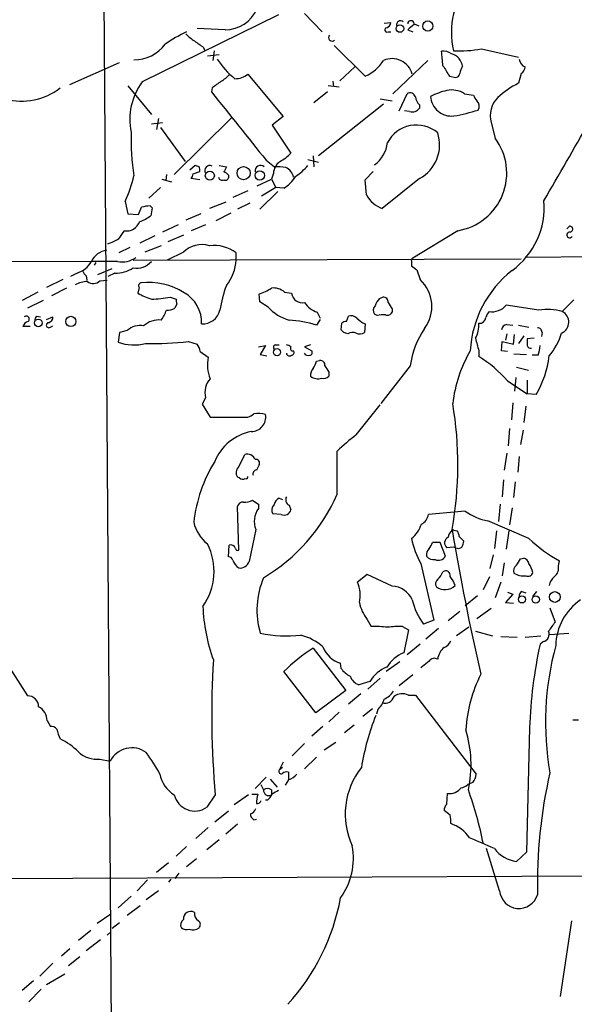
# Model space of a CAD drawing. Extents: x 10 to 1072, y 338 to 1221.
# Drawn here: x 701 to 773, y 637 to 765 of the extents above; entities that cross this region are included whole.
import ezdxf

# ---------------------------------------------------------------- set-up
doc = ezdxf.new("R2010")
doc.units = 0
doc.header["$MEASUREMENT"] = 0
doc.layers.add('MAIN', color=5, linetype='CONTINUOUS')

msp = doc.modelspace()

# ---------------------------------------------------------------- linework, layer by layer
at = {"layer": 'MAIN'}
for p, q in [((710.946, 859.8304), (712.8087, 602.6977)), ((734.314, 765.935), (716.6187, 757.2144)), ((737.7007, 766.1044), (739.9867, 763.7337)), ((748.03, 764.8344), (748.8767, 764.919)), ((751.9247, 764.7497), (752.5173, 764.4957)), ((727.3713, 763.9877), (723.7307, 764.157)), ((748.538, 763.7337), (748.8767, 763.7337)), ((751.078, 763.9877), (751.7553, 763.7337)), ((741.5107, 761.9557), (745.5747, 757.9764)), ((724.5773, 761.7017), (724.7467, 761.2784)), ((725.0853, 760.601), (726.6093, 760.7704)), ((725.932, 761.2784), (725.7627, 760.0084)), ((760.6453, 761.5324), (765.4713, 760.4317)), ((707.2207, 756.8757), (713.6553, 759.7544)), ((744.22, 759.1617), (742.2727, 757.3837)), ((753.7027, 760.0084), (749.1307, 755.6904)), ((730.3347, 758.2304), (734.9067, 752.727)), ((756.4967, 757.9764), (757.3433, 757.807)), ((765.81, 758.315), (765.4713, 757.045)), ((714.756, 756.7064), (717.804, 752.981)), ((742.188, 756.537), (740.7487, 756.7064)), ((741.3413, 757.299), (741.426, 756.6217)), ((725.678, 756.4524), (725.5933, 755.9444)), ((740.664, 755.9444), (738.886, 754.505)), ((749.9773, 753.489), (750.9933, 755.6904)), ((758.444, 755.6904), (759.6293, 755.521)), ((747.9453, 754.3357), (739.4787, 747.647)), ((747.522, 755.013), (749.046, 754.759)), ((752.602, 754.251), (752.602, 753.8277)), ((751.332, 753.4044), (750.6547, 753.489)), ((717.804, 751.7957), (719.2433, 751.965)), ((718.7353, 752.473), (718.4813, 751.0337)), ((728.218, 752.5577), (720.7673, 745.1917)), ((734.9067, 752.727), (733.4673, 751.6264)), ((733.4673, 751.6264), (735.9227, 747.9857)), ((761.9153, 751.965), (762.4233, 749.933)), ((718.9893, 751.2877), (722.2067, 746.885)), ((732.7053, 747.0544), (733.806, 746.2077)), ((738.124, 747.139), (739.4787, 746.8004)), ((738.8013, 747.647), (738.886, 746.2077)), ((719.7513, 745.1917), (719.6667, 744.4297)), ((723.4767, 746.377), (722.7993, 745.7844)), ((723.2227, 745.2764), (724.0693, 745.615)), ((723.9847, 746.2077), (723.4767, 746.377)), ((726.6093, 746.377), (727.5407, 746.2077)), ((727.7947, 745.107), (727.7947, 744.7684)), ((733.6367, 745.361), (733.3827, 744.599)), ((745.5747, 744.5144), (746.5907, 745.615)), ((719.1587, 744.599), (720.4287, 744.2604)), ((724.0693, 744.5144), (722.9687, 744.6837)), ((731.52, 743.7524), (733.3827, 744.599)), ((733.3827, 744.599), (733.9753, 743.4984)), ((745.744, 742.567), (745.5747, 744.5144)), ((752.602, 744.6837), (747.776, 740.789)), ((717.4653, 742.1437), (718.9893, 743.4984)), ((730.3347, 743.075), (728.3873, 742.2284)), ((734.2293, 742.9904), (731.8587, 740.7044)), ((733.9753, 743.4984), (732.1127, 742.3977)), ((734.9913, 743.4137), (733.9753, 743.4984)), ((714.4173, 741.7204), (714.756, 740.1117)), ((727.456, 741.6357), (725.3393, 740.789)), ((730.5887, 741.4664), (728.98, 740.7044)), ((714.756, 740.1117), (716.1107, 740.027)), ((716.1107, 740.027), (716.534, 740.9584)), ((717.6347, 741.1277), (717.8887, 740.8737)), ((717.8887, 740.8737), (717.7193, 739.8577)), ((724.2387, 740.1117), (722.2913, 739.265)), ((728.1333, 740.1964), (726.186, 739.1804)), ((721.2753, 738.6724), (719.2433, 737.741)), ((724.8313, 738.6724), (722.9687, 737.9104)), ((757.5973, 737.9104), (751.7553, 734.3544)), ((771.7367, 738.1644), (772.0753, 738.503)), ((718.2273, 737.233), (716.28, 736.3017)), ((721.9527, 737.3177), (719.9207, 736.471)), ((715.01, 735.709), (713.5707, 735.0317)), ((719.074, 735.963), (716.9573, 735.1164)), ((721.9527, 735.1164), (719.836, 734.1004)), ((728.8107, 734.1004), (728.8107, 735.0317)), ((872.49, 735.3704), (766.318, 734.439)), ((539.496, 734.1004), (710.0147, 733.931)), ((713.4013, 733.931), (710.0147, 733.931)), ((710.6073, 733.7617), (710.3533, 733.423)), ((715.4333, 734.1004), (765.81, 734.2697)), ((751.586, 734.0157), (751.586, 733.3384)), ((708.152, 732.407), (707.3053, 731.9837)), ((710.8613, 732.2377), (712.724, 732.9997)), ((713.0627, 732.407), (712.1313, 731.9837)), ((752.2633, 732.8304), (752.6867, 731.5604)), ((706.2893, 731.5604), (704.1727, 730.5444)), ((709.3373, 732.0684), (709.422, 731.4757)), ((711.1153, 731.391), (712.0467, 731.4757)), ((703.072, 729.9517), (701.04, 728.851)), ((706.7973, 730.4597), (704.85, 729.4437)), ((716.1953, 730.5444), (716.026, 729.7824)), ((735.076, 729.9517), (736.0073, 729.7824)), ((703.7493, 728.851), (701.7173, 727.835)), ((720.2593, 729.2744), (721.0213, 729.0204)), ((731.8587, 728.6817), (731.774, 729.6977)), ((732.9593, 728.0044), (731.8587, 728.6817)), ((747.4373, 729.105), (747.8607, 729.2744)), ((772.668, 728.9357), (771.144, 727.4117)), ((721.106, 728.4277), (720.852, 727.835)), ((739.3093, 727.327), (739.7327, 726.565)), ((749.046, 727.7504), (749.046, 727.327)), ((768.096, 727.581), (763.8627, 728.2584)), ((702.9027, 726.819), (703.4107, 726.7344)), ((704.1727, 726.3957), (705.0193, 726.7344)), ((739.7327, 726.3957), (739.2247, 725.6337)), ((743.1193, 726.1417), (743.3733, 726.819)), ((747.0987, 726.9037), (746.76, 727.073)), ((702.056, 725.4644), (701.1247, 725.4644)), ((704.6807, 725.3797), (705.0193, 725.549)), ((713.6553, 724.7024), (713.486, 723.4324)), ((714.6713, 724.9564), (713.6553, 724.7024)), ((742.442, 725.041), (742.5267, 725.8877)), ((743.2887, 724.533), (742.7807, 724.7024)), ((745.5747, 725.803), (745.49, 724.7024)), ((763.9473, 725.7184), (764.7093, 725.6337)), ((765.4713, 725.6337), (766.826, 725.3797)), ((768.5193, 724.7024), (768.4347, 724.1944)), ((722.63, 723.517), (723.7307, 723.1784)), ((763.27, 722.3317), (763.3547, 723.517)), ((763.3547, 723.517), (764.794, 723.1784)), ((763.9473, 724.533), (763.778, 723.6864)), ((764.794, 723.1784), (764.9633, 724.4484)), ((766.1487, 724.279), (765.4713, 723.263)), ((767.5033, 723.9404), (766.572, 723.8557)), ((724.154, 722.247), (725.17, 721.485)), ((731.6893, 722.8397), (732.6207, 723.009)), ((732.6207, 723.009), (731.9433, 721.8237)), ((733.8907, 723.0937), (734.3987, 723.0937)), ((738.4627, 723.0937), (737.7007, 722.8397)), ((737.7007, 722.8397), (738.632, 722.3317)), ((760.3067, 722.3317), (760.3067, 721.5697)), ((764.032, 722.247), (763.27, 722.3317)), ((731.9433, 721.8237), (732.79, 721.6544)), ((739.2247, 720.977), (739.648, 721.0617)), ((764.8787, 721.9084), (766.4873, 721.8237)), ((768.0113, 721.739), (767.2493, 721.739)), ((751.4167, 720.3844), (747.6067, 715.4737)), ((765.2173, 720.215), (766.7413, 719.7917)), ((740.8333, 719.5377), (740.8333, 719.0297)), ((764.032, 718.437), (766.572, 716.7437)), ((765.1327, 718.8604), (764.9633, 717.0824)), ((766.572, 718.5217), (766.572, 716.7437)), ((724.8313, 716.2357), (724.408, 715.389)), ((767.7573, 716.659), (766.572, 716.7437)), ((724.408, 715.389), (725.424, 713.6957)), ((744.3893, 711.4097), (747.522, 715.3044)), ((764.7093, 715.5584), (764.54, 713.357)), ((766.4027, 715.135), (766.1487, 713.0184)), ((725.424, 713.6957), (730.3347, 713.6957)), ((764.286, 712.2564), (764.1167, 709.9704)), ((766.064, 712.0024), (765.7253, 710.1397)), ((729.1493, 707.261), (729.9113, 708.8697)), ((741.934, 703.705), (741.934, 709.293)), ((763.9473, 709.039), (763.6087, 706.8377)), ((765.556, 708.6157), (765.3867, 706.5837)), ((729.234, 705.8217), (728.98, 705.9064)), ((763.524, 705.5677), (763.3547, 703.3664)), ((765.048, 705.3137), (764.794, 703.2817)), ((734.3987, 703.197), (734.822, 703.0277)), ((729.1493, 696.4237), (728.98, 702.0964)), ((731.6893, 702.435), (731.6893, 701.8424)), ((735.6687, 702.2657), (735.9227, 701.673)), ((763.1007, 702.435), (762.8467, 700.149)), ((764.6247, 701.927), (764.286, 699.7257)), ((734.6527, 701.0804), (733.552, 701.165)), ((758.5287, 701.5037), (753.7873, 701.0804)), ((731.3507, 699.133), (730.504, 694.9844)), ((766.826, 697.9477), (761.492, 700.2337)), ((757.0893, 699.0484), (757.5127, 698.9637)), ((757.7667, 698.2017), (758.3593, 697.609)), ((762.5927, 698.9637), (762.3387, 696.6777)), ((764.2013, 698.9637), (763.8627, 696.593)), ((727.7947, 695.577), (727.8793, 697.101)), ((755.3113, 697.4397), (754.2953, 697.4397)), ((755.9887, 695.6617), (755.3113, 697.4397)), ((757.0047, 696.847), (756.158, 696.7624)), ((757.3433, 696.7624), (757.0047, 696.847)), ((762.1693, 695.831), (761.746, 694.053)), ((765.7253, 695.323), (766.1487, 695.4077)), ((752.7713, 694.7304), (754.4647, 687.3644)), ((763.6087, 694.815), (763.3547, 693.1217)), ((770.636, 694.3917), (770.8053, 695.069)), ((745.8287, 693.291), (744.5587, 692.275)), ((749.046, 691.767), (745.8287, 693.291)), ((760.8993, 691.3437), (761.746, 693.037)), ((763.1853, 692.275), (762.4233, 690.243)), ((760.1373, 690.497), (758.5287, 689.227)), ((764.7093, 690.751), (763.778, 689.6504)), ((764.032, 691.005), (764.7093, 690.751)), ((765.8947, 691.0897), (766.4027, 690.9204)), ((767.334, 690.4124), (767.842, 691.0897)), ((761.9153, 688.8884), (760.0527, 687.5337)), ((763.778, 689.6504), (764.794, 689.5657)), ((769.5353, 688.973), (770.2127, 687.1104)), ((757.8513, 688.465), (756.3273, 687.2797)), ((695.96, 686.5177), (701.7173, 677.543)), ((745.8287, 687.449), (746.3367, 686.5177)), ((750.4007, 686.5177), (751.1627, 686.0944)), ((754.4647, 687.3644), (753.11, 686.8564)), ((759.0367, 686.433), (757.428, 685.3324)), ((751.1627, 686.0944), (750.57, 683.131)), ((755.0573, 686.2637), (753.4487, 684.909)), ((759.8833, 685.925), (762.0847, 685.3324)), ((763.1853, 685.2477), (765.302, 685.163)), ((766.318, 685.163), (768.35, 685.3324)), ((769.5353, 685.5017), (771.9907, 685.671)), ((752.6867, 684.2317), (750.9933, 682.877)), ((768.6887, 684.5704), (768.2653, 684.2317)), ((738.8013, 683.7237), (743.0347, 678.2204)), ((742.442, 681.099), (742.3573, 681.7764)), ((750.062, 681.9457), (748.284, 680.6757)), ((753.872, 682.0304), (752.7713, 681.1837)), ((739.14, 675.3417), (734.9913, 680.6757)), ((751.7553, 680.2524), (749.9773, 678.813)), ((746.1673, 679.4057), (744.728, 678.9824)), ((747.522, 679.829), (745.9133, 678.3897)), ((743.0347, 678.2204), (739.14, 675.3417)), ((744.982, 677.797), (743.3733, 676.4424)), ((751.1627, 677.6277), (752.094, 677.6277)), ((752.094, 677.6277), (759.968, 667.383)), ((742.188, 675.4264), (740.8333, 674.1564)), ((746.506, 675.8497), (745.236, 674.8337)), ((747.1833, 675.765), (747.014, 675.1724)), ((704.2573, 674.3257), (704.6807, 673.5637)), ((740.0713, 673.5637), (738.632, 672.2937)), ((744.1353, 673.733), (742.8653, 672.717)), ((772.4987, 674.4104), (773.2607, 674.4104)), ((766.9107, 673.3944), (766.4873, 657.223)), ((737.7007, 671.3624), (736.092, 669.7537)), ((740.2407, 670.5157), (741.7647, 671.5317)), ((711.1153, 669.3304), (712.47, 669.0764)), ((734.9067, 668.907), (734.3987, 667.891)), ((739.2247, 669.5844), (737.7007, 668.0604)), ((734.822, 668.2297), (734.3987, 667.891)), ((735.584, 667.637), (735.584, 666.621)), ((732.7053, 666.9597), (731.266, 665.5204)), ((732.028, 666.0284), (732.3667, 665.351)), ((733.2133, 666.7057), (734.1447, 665.6897)), ((735.584, 666.621), (735.1607, 665.9437)), ((759.5447, 666.2824), (758.8673, 666.0284)), ((726.1013, 664.6737), (725.0007, 663.065)), ((730.4193, 664.6737), (728.5567, 663.4037)), ((730.8427, 664.7584), (731.6047, 664.7584)), ((733.3827, 665.351), (733.3827, 664.6737)), ((756.158, 663.4884), (756.2427, 664.843)), ((732.8747, 663.9964), (732.6207, 663.9964)), ((727.7947, 662.557), (726.0167, 661.1177)), ((756.5813, 662.049), (755.8193, 662.6417)), ((728.98, 660.8637), (727.456, 659.5937)), ((731.0967, 661.4564), (731.4353, 661.541)), ((725.17, 660.4404), (723.5613, 659.001)), ((726.6093, 658.8317), (725.0007, 657.5617)), ((722.376, 657.985), (721.0213, 656.715)), ((763.016, 652.2277), (761.3227, 657.731)), ((766.4873, 657.223), (765.2173, 656.0377)), ((720.0053, 655.8684), (718.4813, 654.5984)), ((723.646, 656.3764), (722.376, 655.3604)), ((721.36, 654.5137), (720.852, 653.8364)), ((798.7453, 654.2597), (658.2833, 653.5824)), ((717.296, 653.667), (715.9413, 652.2277)), ((720.344, 653.7517), (720.0053, 653.3284)), ((718.7353, 652.2277), (717.1267, 651.0424)), ((713.486, 650.0264), (715.1793, 651.5504)), ((716.3647, 650.2804), (714.6713, 649.0104)), ((712.5547, 649.1797), (710.7767, 647.9944)), ((713.6553, 648.079), (712.724, 647.317)), ((772.3293, 648.333), (770.89, 638.5117)), ((709.93, 647.063), (708.3213, 645.793)), ((712.0467, 646.4704), (712.5547, 646.8937)), ((711.2, 645.8777), (709.3373, 644.4384)), ((707.2207, 644.6924), (706.12, 643.761)), ((708.4907, 643.6764), (707.0513, 642.491)), ((705.0193, 642.8297), (703.326, 641.1364)), ((702.4793, 640.5437), (701.04, 639.2737)), ((706.5433, 641.3904), (704.1727, 640.0357)), ((703.4953, 639.443), (701.8867, 637.8344))]:
    msp.add_line(p, q, dxfattribs=at)
for centre, radius in [((750.0743, 764.148), 0.486), ((753.6967, 764.4772), 0.6644), ((725.3883, 745.0518), 0.5866), ((729.7763, 745.3885), 0.8557), ((731.8688, 745.0782), 0.6114), ((703.1221, 725.9379), 0.4954), ((707.3391, 726.1381), 0.666), ((734.1103, 722.1345), 0.4681), ((765.9158, 690.0573), 0.4664), ((767.7068, 690.034), 0.4695), ((770.1823, 690.3656), 0.6945)]:
    msp.add_circle(centre, radius, dxfattribs=at)
for centre, radius, start, end in [((767.4483, 763.6153), 10.7018, 141.086009, 192.612952), ((727.3319, 768.5791), 4.5916, 270.491658, 335.801215), ((748.0662, 764.9978), 0.8143, 291.805329, 354.446932), ((750.1308, 764.635), 0.5114, 46.124856, 195.805361), ((751.5014, 764.7496), 0.4234, 0.013536, 179.986468), ((920.8286, 552.6485), 271.0711, 128.542738, 128.771917), ((732.175, 743.4841), 22.4959, 115.822841, 124.041289), ((725.6351, 766.3157), 4.3845, 220.302505, 239.229875), ((741.2567, 762.9717), 0.469, 135, 315), ((748.3849, 763.9649), 0.2773, 93.349473, 303.512416), ((715.6026, 765.0038), 4.9115, 269.013044, 324.117058), ((935.6561, 1058.4451), 364.1578, 234.345902, 234.575088), ((755.7771, 759.7546), 1.4693, 48.498589, 101.638015), ((698.912, 755.1132), 56.8946, 4.251444, 6.135097), ((756.3644, 759.0612), 1.835, 5.792616, 77.846796), ((757.8941, 774.7479), 13.4988, 266.222206, 281.759857), ((735.5861, 766.1867), 11.0143, 213.063034, 230.911238), ((743.5165, 762.7764), 5.2227, 293.20925, 327.994617), ((749.0485, 757.528), 2.7147, 14.995589, 113.977918), ((1094.7118, 970.3215), 399.3493, 211.893071, 212.122262), ((761.0798, 757.6682), 3.2927, 151.359821, 168.671298), ((766.7838, 760.3048), 1.2344, 185.910121, 247.829674), ((765.217, 759.2465), 1.1043, 302.481141, 355.595723), ((724.6179, 761.0686), 4.3877, 300.780566, 319.695012), ((728.6153, 760.4275), 2.7899, 270.533962, 308.045918), ((757.2585, 758.3998), 0.5988, 278.140927, 351.859073), ((722.9939, 752.3882), 7.996, 142.873287, 192.22538), ((937.9323, 460.5344), 364.1694, 125.421722, 125.650892), ((770.5875, 746.7014), 11.5397, 116.318136, 132.698024), ((700.9523, 762.8596), 8.1263, 254.924337, 307.95859), ((2951.6292, 2529.4832), 2846.1686, 218.545214, 218.7743989), ((751.3743, 755.0384), 0.7552, 17.621532, 120.300129), ((759.044, 744.7761), 11.6992, 104.281406, 115.316103), ((756.756, 755.5105), 2.7193, 183.347778, 277.040342), ((756.7929, 753.1582), 3.0229, 56.893973, 102.124013), ((761.2559, 755.9262), 1.6763, 193.988163, 224.129898), ((753.562, 755.366), 1.4713, 183.858111, 229.271992), ((759.4992, 754.0752), 0.8797, 325.245944, 51.011658), ((765.0735, 752.854), 3.2809, 134.791311, 195.721351), ((751.7131, 754.3779), 1.0454, 248.620946, 328.243849), ((752.6596, 777.8435), 25.4207, 280.035333, 287.306884), ((752.2195, 747.3754), 4.248, 49.600008, 152.446876), ((-1768.2952, 2207.3789), 2929.9528, 329.9865074, 330.2156911), ((746.5495, 749.7216), 31.3853, 178.222714, 188.611059), ((750.2749, 749.0521), 4.9495, 298.044773, 18.351119), ((744.3107, 749.8398), 4.1726, 305.944085, 353.126033), ((756.3664, 745.3844), 7.5747, 279.352145, 36.905752), ((731.0227, 752.902), 6.9412, 299.904805, 314.90486), ((731.9701, 745.6741), 0.7186, 47.955888, 191.535099), ((735.7325, 745.1939), 2.1025, 126.452941, 175.4414), ((722.2658, 745.3357), 0.9587, 317.151439, 356.453861), ((723.1381, 745.7845), 0.9465, 349.683783, 26.559637), ((725.3817, 745.7112), 0.6524, 62.987181, 212.467151), ((896.6862, 661.1991), 189.3057, 153.31696, 153.546156), ((726.8633, 744.4297), 1.1516, 36.024081, 72.896174), ((734.1444, 739.6873), 6.5292, 80.292858, 92.970909), ((734.5442, 744.5208), 1.7489, 10.949498, 66.366495), ((730.8423, 752.8971), 9.7742, 305.479074, 318.158447), ((697.2006, 749.2939), 18.8089, 336.255658, 346.873572), ((726.9904, 744.9377), 0.4732, 190.308095, 296.559637), ((727.4137, 744.839), 0.3875, 236.88812, 349.502061), ((732.368, 747.561), 4.9073, 302.314663, 327.685337), ((748.9337, 744.1623), 3.5664, 206.571517, 251.058031), ((758.6193, 740.9754), 10.1879, 306.119083, 4.670794), ((717.7117, 736.9641), 4.1643, 91.059485, 106.427897), ((714.5695, 739.6937), 1.812, 259.78028, 340.730099), ((714.3051, 744.5664), 5.8162, 289.849372, 305.945242), ((967.9207, 568.0698), 305.2797, 146.196642, 146.425815), ((772.1104, 737.369), 0.3753, 82.405357, 323.997321), ((772.1177, 738.122), 0.3834, 276.33524, 96.350095), ((710.5806, 741.38), 5.3909, 286.717568, 303.687415), ((712.3701, 732.7814), 2.621, 98.957739, 153.984386), ((724.3656, 732.6611), 3.4425, 73.569696, 134.50099), ((725.8987, 731.1127), 4.8824, 53.385927, 96.57903), ((707.2355, 735.4275), 3.1565, 286.879192, 331.699121), ((714.0362, 736.7536), 2.8932, 257.323191, 306.867521), ((715.865, 735.6181), 2.5702, 260.330615, 318.973872), ((722.9908, 734.4436), 5.83, 321.299672, 356.625171), ((751.7553, 734.1427), 0.2117, 90, 216.875312), ((710.0154, 733.0003), 1.1525, 197.122101, 233.958372), ((713.1529, 736.5782), 4.1722, 268.761202, 303.132447), ((878.9125, 902.3933), 211.6403, 233.014163, 233.243367), ((773.3891, 721.5686), 14.2036, 128.101378, 176.920258), ((709.4676, 728.187), 3.1196, 89.281866, 120.207786), ((710.261, 732.2993), 1.2469, 232.776287, 313.245203), ((716.5198, 730.7561), 0.3874, 100.48609, 213.119959), ((717.4442, 722.5859), 8.6088, 57.755246, 96.636389), ((749.4252, 728.0534), 4.7892, 323.585437, 47.077262), ((725.1697, 748.6624), 20.9776, 244.158808, 249.444083), ((719.9377, 726.011), 4.3905, 357.284614, 61.431616), ((743.4081, 724.9026), 16.9273, 159.616602, 170.895873), ((729.5858, 736.3965), 7.0471, 288.089912, 302.601082), ((733.6551, 728.2917), 2.185, 49.43767, 97.161443), ((737.3639, 729.9182), 1.3634, 185.716447, 284.301236), ((717.3506, 745.3977), 16.3836, 271.585809, 280.226366), ((721.9535, 728.8512), 0.9474, 169.712462, 206.551529), ((740.2733, 730.2018), 3.0321, 211.956109, 251.462272), ((749.3138, 727.2568), 2.6338, 135.435321, 159.627527), ((747.9453, 728.6817), 0.5987, 351.867191, 98.123335), ((960.4418, 855.1736), 246.8296, 210.85116, 211.080343), ((715.6728, 728.9405), 4.2991, 322.29205, 341.565051), ((719.6028, 730.7364), 3.1589, 272.694476, 293.294332), ((724.4148, 728.1505), 2.3493, 267.767876, 345.970855), ((737.1473, 731.6908), 5.5793, 221.355178, 254.632116), ((747.4028, 727.5771), 0.8169, 133.090352, 218.104439), ((748.4534, 727.5809), 0.6447, 246.787406, 336.807244), ((762.8656, 726.2441), 1.6774, 135.886457, 166.006836), ((762.0345, 729.7266), 2.3448, 260.841777, 321.232575), ((769.2427, 720.7032), 6.9727, 74.176392, 99.465564), ((770.4495, 726.0345), 1.5424, 293.287361, 63.238919), ((702.0984, 725.168), 1.0178, 106.930557, 163.069443), ((701.5579, 726.4465), 0.3905, 308.689597, 132.509546), ((703.6042, 726.1676), 0.9573, 137.120783, 176.478547), ((704.4879, 725.6478), 0.3303, 100.677194, 305.721221), ((704.2786, 726.699), 0.7415, 281.520561, 2.736234), ((718.7351, 723.5178), 2.8137, 83.082096, 133.788966), ((734.8083, 712.1201), 14.217, 71.902012, 86.530381), ((743.1787, 725.1847), 0.9588, 93.551733, 132.844497), ((743.7121, 725.7751), 1.0975, 46.033708, 107.980951), ((747.1207, 729.2121), 3.7433, 225.004329, 245.606082), ((747.9459, 723.0881), 3.9085, 86.282754, 102.518632), ((760.3811, 726.7468), 0.8624, 265.050405, 353.53508), ((716.3075, 723.1885), 2.4089, 78.494153, 132.784409), ((657.9739, 640.2092), 119.7134, 44.893869, 45.123086), ((743.9282, 723.4167), 1.2865, 68.996703, 119.807303), ((744.8505, 725.8188), 1.2866, 248.994142, 299.805089), ((762.1968, 718.9963), 10.8691, 145.129547, 172.662681), ((756.9886, 725.5895), 3.3315, 330.329993, 5.135416), ((763.9896, 724.9988), 0.7208, 93.364127, 176.643808), ((767.9409, 724.7166), 0.5786, 358.593643, 91.406357), ((715.5551, 729.4587), 6.3716, 251.050347, 283.495139), ((717.9304, 765.3141), 42.0605, 268.789711, 276.415303), ((797.7203, 733.0388), 38.9155, 193.520816, 195.97017), ((978.2718, 723.4323), 211.7002, 179.885408, 180.114564), ((763.0858, 727.0278), 8.3298, 319.828147, 343.181836), ((721.8472, 721.7605), 2.3575, 11.90906, 36.972457), ((733.9471, 722.7832), 0.3155, 100.295103, 243.434949), ((735.2704, 722.1362), 0.9594, 47.162672, 86.438195), ((736.1555, 722.628), 0.3147, 137.717737, 289.650149), ((735.9367, 722.12), 0.3875, 280.497939, 33.11188), ((738.3074, 722.12), 0.3875, 280.497939, 33.11188), ((774.3762, 713.465), 17.5714, 149.694508, 173.435796), ((767.0377, 723.1361), 0.4827, 195.265529, 285.254078), ((764.0483, 723.192), 4.221, 339.864971, 357.515164), ((729.7543, 720.4932), 4.6904, 167.792367, 202.596279), ((735.7449, 722.0693), 0.4218, 190.420252, 308.464658), ((738.1664, 722.374), 0.6693, 214.691906, 288.429535), ((736.9172, 721.4642), 2.3584, 323.024664, 348.077809), ((739.7327, 720.4691), 0.5986, 351.865837, 98.134163), ((751.5275, 707.3484), 16.7129, 41.56561, 58.311824), ((756.9031, 723.1232), 12.6333, 329.22416, 353.323442), ((739.8383, 719.1357), 1.3797, 138.732034, 184.40635), ((952.2137, 846.9367), 246.8039, 210.84815, 211.077377), ((727.408, 716.9129), 2.6642, 138.132677, 194.725283), ((739.3999, 720.1353), 1.4494, 229.712572, 290.269178), ((740.156, 719.6787), 0.938, 254.289525, 316.222366), ((710.6357, 707.543), 46.9588, 349.683062, 9.723067), ((727.9645, 718.8598), 5.6821, 294.654006, 303.452348), ((730.7721, 713.7098), 1.8769, 269.569557, 9.959172), ((731.7318, 711.7915), 2.4126, 68.380722, 105.262617), ((731.967, 705.5278), 6.4201, 100.854516, 157.946026), ((757.5083, 693.7098), 22.0317, 126.545496, 134.983634), ((730.2333, 707.8203), 1.0977, 19.814985, 107.058213), ((731.4071, 707.769), 0.4463, 325.305659, 108.430889), ((742.0399, 698.0218), 18.8436, 148.247045, 173.777062), ((729.8097, 706.4906), 1.0147, 130.603744, 215.149756), ((731.47, 706.3451), 0.4938, 94.029405, 201.962994), ((900.9595, 622.4864), 189.3505, 153.316988, 153.54613), ((729.6694, 706.2691), 0.6243, 225.77878, 301.541369), ((730.1018, 705.9488), 0.2367, 243.456594, 10.270204), ((729.9958, 704.3974), 1.7271, 261.549939, 302.638355), ((858.3005, 893.1773), 228.9389, 236.195334, 236.424531), ((720.1048, 713.3343), 23.8587, 300.926567, 336.196758), ((734.9769, 702.04), 1.2934, 116.553165, 166.114173), ((736.0497, 702.9854), 0.8143, 152.103826, 242.103826), ((729.7068, 701.9481), 0.7418, 87.279935, 168.467387), ((734.0138, 700.176), 2.8601, 144.363816, 201.387737), ((734.5258, 701.6307), 1.0794, 138.18441, 205.558508), ((735.0352, 701.9177), 0.9206, 245.44787, 344.585493), ((751.9868, 701.4243), 1.833, 298.305625, 349.186605), ((763.0416, 707.9416), 7.8621, 234.96995, 258.632756), ((728.0245, 701.1035), 4.8303, 192.422664, 232.519208), ((748.9578, 701.1039), 4.1072, 309.784495, 341.643133), ((756.9623, 698.8791), 0.2116, 53.124688, 180.027077), ((1081.9517, 753.8045), 329.6811, 189.545539, 192.876137), ((762.0482, 699.9751), 10.6568, 190.967038, 209.481668), ((756.6875, 697.3841), 0.8166, 116.172835, 229.579064), ((757.3012, 698.0745), 0.9748, 124.382898, 177.501256), ((756.2421, 698.1168), 1.527, 3.187323, 33.684864), ((778.8115, 710.3258), 17.2299, 225.923196, 242.311186), ((718.0355, 693.6988), 7.9029, 324.792023, 26.867882), ((728.091, 696.466), 0.6694, 18.437656, 108.437656), ((729.0223, 696.6918), 0.2966, 182.724474, 295.347095), ((754.592, 695.8732), 1.0796, 131.827455, 191.297443), ((752.6699, 697.8441), 1.675, 315.863544, 346.028469), ((757.6699, 697.2946), 0.6244, 238.463431, 314.208421), ((756.8372, 697.693), 1.5244, 326.291169, 356.841227), ((727.8307, 695.0009), 0.5772, 15.350887, 93.575715), ((754.4284, 696.3466), 1.1271, 217.421985, 280.51036), ((755.0921, 696.1516), 1.0217, 243.359708, 331.347918), ((553.8213, 821.8997), 246.8298, 328.919662, 329.148844), ((765.8523, 694.434), 1.0178, 16.930557, 73.069443), ((729.9057, 695.4988), 1.5572, 192.804592, 240.937891), ((729.3264, 695.3615), 1.2365, 261.765708, 342.243501), ((765.5561, 693.7991), 0.7574, 116.575202, 206.565051), ((762.7297, 692.2734), 4.7767, 15.438908, 30.955734), ((769.3813, 694.0896), 1.2906, 305.351367, 13.537695), ((742.0279, 688.6885), 10.5264, 156.607866, 196.658162), ((753.6038, 694.4059), 2.1885, 308.719095, 339.226395), ((756.031, 693.2003), 0.5741, 343.47189, 131.58215), ((753.1435, 690.2861), 4.4029, 20.828979, 38.666515), ((766.1165, 695.432), 2.328, 237.878783, 277.061825), ((766.699, 693.706), 0.6551, 243.110319, 345.772842), ((771.4857, 691.475), 2.0696, 130.99737, 169.512657), ((740.6108, 690.5683), 4.301, 347.677383, 23.379107), ((748.9658, 688.8223), 2.9458, 23.331905, 88.439914), ((755.5131, 692.0862), 0.8166, 131.435426, 209.635229), ((755.9264, 693.2845), 1.9565, 234.968875, 312.918451), ((766.2333, 690.497), 0.6826, 119.738635, 187.119811), ((746.7981, 689.8909), 22.318, 181.921947, 200.158575), ((749.724, 690.582), 4.9989, 190.740547, 218.809811), ((760.3182, 692.0652), 8.8932, 193.500745, 215.852683), ((777.7387, 683.8593), 7.4442, 124.570877, 178.4366), ((746.8872, 673.785), 12.7446, 82.941452, 92.475649), ((749.8506, 676.7354), 9.7977, 86.781406, 98.199158), ((1066.1509, 474.8344), 364.1985, 144.348186, 144.57736), ((735.3907, 702.5464), 17.2239, 258.454165, 276.005384), ((735.3987, 678.5478), 7.0996, 48.841102, 75.363237), ((768.4441, 685.5393), 0.9993, 284.168351, 22.70322), ((743.3714, 685.1645), 3.5366, 201.071243, 253.336912), ((757.1906, 682.0495), 2.2303, 127.941226, 173.954285), ((755.2269, 685.2476), 1.5563, 292.372926, 337.618864), ((826.1633, 671.4915), 59.2831, 167.59009, 178.160576), ((807.0668, 674.0928), 38.0971, 164.829683, 189.88534), ((750.6937, 664.953), 22.2209, 122.356789, 134.962988), ((752.2053, 678.9662), 4.4743, 111.43735, 149.033608), ((841.5959, 675.1124), 115.9654, 176.496147, 185.164508), ((750.0043, 677.1032), 4.4748, 111.439054, 149.03295), ((754.5459, 681.622), 0.788, 57.205358, 148.783105), ((744.6574, 682.4842), 2.6128, 212.016076, 246.780966), ((745.3067, 680.6619), 1.7764, 199.019402, 250.987747), ((777.8083, 671.808), 19.2412, 153.68744, 176.029245), ((701.7113, 676.0976), 1.4454, 0.241803, 89.762161), ((748.0945, 677.8332), 1.2623, 255.385809, 342.729095), ((747.0019, 679.5185), 2.6098, 293.199455, 328.005321), ((750.3708, 676.0088), 1.8022, 63.934001, 126.452783), ((702.2426, 674.3082), 2.0148, 0.497668, 63.019078), ((745.3395, 677.8593), 2.7903, 311.360356, 344.629441), ((777.928, 662.8359), 33.301, 158.569816, 170.678681), ((704.7775, 672.5782), 0.9902, 40.782042, 95.60984), ((709.7626, 673.9314), 4.2938, 189.469123, 207.405908), ((744.0783, 668.6063), 15.2258, 347.654744, 17.324976), ((701.9523, 663.8512), 9.0365, 45.186061, 63.738353), ((710.7341, 672.8436), 3.5338, 226.939059, 276.192655), ((715.2685, 667.6376), 3.1467, 53.805287, 152.790828), ((698.2521, 656.2032), 23.4844, 28.427858, 36.514377), ((722.8382, 668.0923), 3.9969, 190.221891, 238.793596), ((734.6526, 667.7216), 0.3052, 146.289107, 303.710893), ((735.3723, 666.7905), 0.8726, 75.958979, 129.097681), ((734.7998, 668.9298), 2.4383, 288.760414, 320.62677), ((752.6737, 662.193), 9.7112, 141.565479, 205.124785), ((758.2197, 667.4237), 1.7488, 319.259756, 358.666409), ((833.526, 653.0529), 65.6128, 167.233066, 181.164284), ((757.8088, 667.0869), 1.497, 278.13768, 315), ((723.4445, 665.3443), 2.7599, 194.062426, 304.323443), ((738.3406, 663.191), 6.9159, 166.900751, 176.833635), ((733.044, 665.2664), 0.6826, 172.88019, 299.745922), ((732.8747, 664.674), 0.8464, 53.116564, 126.883436), ((731.6473, 665.5624), 1.9897, 308.08865, 336.16616), ((860.8883, 453.3413), 246.8467, 120.848166, 121.077353), ((756.3951, 666.9428), 2.1053, 265.848846, 320.547065), ((712.087, 648.581), 49.7751, 11.287629, 19.689055), ((731.5623, 664.0387), 0.4827, 254.745922, 344.745922), ((756.8051, 662.7384), 0.9905, 130.787625, 185.602387), ((731.4563, 662.1548), 0.7856, 175.356285, 242.756461), ((730.3771, 663.1921), 1.0177, 286.919786, 343.067804), ((753.3222, 661.2446), 3.3569, 354.937847, 13.864449), ((755.2478, 656.5295), 4.6409, 33.421617, 72.206507), ((422.0512, -145.9506), 872.7541, 67.0516742, 67.2808544), ((735.2733, 656.4484), 8.7594, 323.972627, 10.666587), ((765.7168, 660.1804), 4.1727, 215.945197, 263.124834), ((765.5202, 652.4459), 2.5137, 184.979811, 343.207969), ((715.0127, 656.2805), 27.7951, 317.481322, 349.670097), ((722.9132, 648.5958), 0.9651, 60.255119, 185.554038), ((724.5107, 649.2824), 1.1289, 172.297695, 237.248916), ((722.4407, 647.8101), 0.847, 125.179884, 208.828576), ((723.5432, 647.831), 0.6158, 315.802667, 54.596423), ((722.4183, 648.5868), 1.3865, 238.733619, 282.344134), ((723.1898, 648.5163), 1.369, 249.693289, 305.495351)]:
    msp.add_arc(centre, radius, start, end, dxfattribs=at)

doc.saveas('drawing.dxf')
